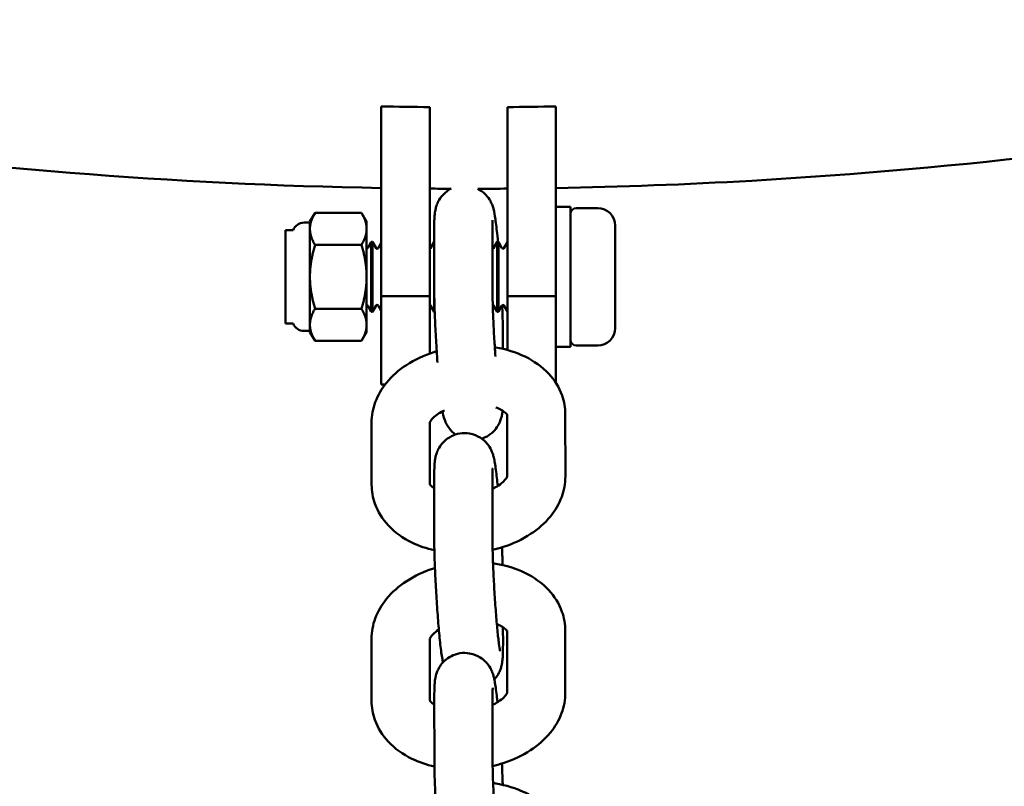
# Model space of a CAD drawing. Units: millimetres. Extents: x 10145.4 to 10157.3, y 2903.2 to 2915.6.
# Drawn here: x 10153.7 to 10153.8, y 2912.9 to 2913 of the extents above; entities that cross this region are included whole.
import ezdxf

# ---------------------------------------------------------------- set-up
doc = ezdxf.new("R2010")
doc.units = ezdxf.units.MM
doc.header["$LTSCALE"] = 30
doc.layers.add('ESF_Spielgeraet', color=7, linetype='Continuous', lineweight=15)
doc.layers.add('Sichtbar (ISO)', color=7, linetype='Continuous', lineweight=50)

# ---------------------------------------------------------------- blocks, each defined once
blk = doc.blocks.new('26-0140-XVL-0-000_Murmel-Kombi_L-01')
at = {"layer": 'Sichtbar (ISO)'}
for p, q in [((10546.996, 9524.254), (10546.996, 9520.152)), ((10551.996, 9524.189), (10551.996, 9520.152)), ((10559.996, 9524.189), (10559.996, 9520.152)), ((10564.996, 9524.254), (10564.996, 9520.152)), ((10546.996, 9520.152), (10546.996, 9504.718)), ((10551.996, 9520.152), (10551.996, 9504.718)), ((10559.996, 9520.152), (10559.996, 9504.718)), ((10564.996, 9520.152), (10564.996, 9504.718)), ((10564.996, 9513.905), (10566.496, 9513.905)), ((10566.496, 9499.505), (10566.496, 9513.905)), ((10569.304, 9513.779), (10567.096, 9513.779)), ((10539.652, 9512.405), (10540.179, 9513.286)), ((10544.969, 9513.286), (10540.179, 9513.286)), ((10545.496, 9512.405), (10544.969, 9513.286)), ((10539.052, 9512.285), (10539.652, 9512.285)), ((10539.652, 9511.641), (10539.652, 9512.405)), ((10539.652, 9506.705), (10539.652, 9511.641)), ((10545.496, 9511.641), (10545.496, 9512.405)), ((10545.496, 9506.705), (10545.496, 9511.641)), ((10552.461, 9505.318), (10552.455, 9511.569)), ((10558.461, 9505.325), (10558.455, 9511.576)), ((10571.104, 9511.979), (10571.104, 9501.424)), ((10537.152, 9511.505), (10537.152, 9501.905)), ((10537.152, 9511.505), (10537.928, 9511.505)), ((10544.969, 9509.996), (10540.179, 9509.996)), ((10545.605, 9509.662), (10545.976, 9510.305)), ((10545.976, 9503.105), (10545.976, 9510.305)), ((10545.976, 9510.305), (10546.111, 9510.305)), ((10546.111, 9503.105), (10546.111, 9510.305)), ((10546.482, 9509.662), (10546.111, 9510.305)), ((10546.685, 9509.662), (10546.996, 9510.201)), ((10552.085, 9509.662), (10552.456, 9510.305)), ((10552.456, 9503.105), (10552.456, 9510.305)), ((10552.456, 9510.305), (10552.456, 9510.305)), ((10558.565, 9509.662), (10558.936, 9510.305)), ((10558.936, 9503.105), (10558.936, 9510.305)), ((10558.936, 9510.305), (10559.071, 9510.305)), ((10559.071, 9503.105), (10559.071, 9510.305)), ((10559.442, 9509.662), (10559.071, 9510.305)), ((10559.645, 9509.662), (10559.996, 9510.27)), ((10539.652, 9501.768), (10539.652, 9506.705)), ((10545.496, 9501.768), (10545.496, 9506.705)), ((10546.996, 9504.718), (10551.996, 9504.718)), ((10546.996, 9499.578), (10546.996, 9504.718)), ((10551.996, 9499.578), (10551.996, 9504.718)), ((10559.996, 9504.718), (10564.996, 9504.718)), ((10559.996, 9499.578), (10559.996, 9504.718)), ((10564.996, 9499.578), (10564.996, 9504.718)), ((10545.605, 9503.748), (10545.976, 9503.105)), ((10546.482, 9503.748), (10546.111, 9503.105)), ((10546.685, 9503.748), (10546.996, 9503.209)), ((10552.085, 9503.748), (10552.456, 9503.105)), ((10558.565, 9503.748), (10558.936, 9503.105)), ((10559.442, 9503.748), (10559.071, 9503.105)), ((10559.645, 9503.748), (10559.996, 9503.139)), ((10540.179, 9503.414), (10544.969, 9503.414)), ((10545.976, 9503.105), (10546.111, 9503.105)), ((10552.456, 9503.105), (10552.507, 9503.105)), ((10558.936, 9503.105), (10559.071, 9503.105)), ((10537.152, 9501.905), (10537.928, 9501.905)), ((10539.652, 9501.005), (10539.652, 9501.768)), ((10545.496, 9501.005), (10545.496, 9501.768)), ((10539.052, 9501.125), (10539.652, 9501.125)), ((10539.652, 9501.005), (10540.179, 9500.123)), ((10545.496, 9501.005), (10544.969, 9500.123)), ((10559.537, 9500.681), (10559.539, 9499.28)), ((10544.969, 9500.123), (10540.179, 9500.123)), ((10546.996, 9495.614), (10546.996, 9499.578)), ((10551.996, 9498.802), (10551.996, 9499.578)), ((10559.996, 9499.165), (10559.996, 9499.578)), ((10564.996, 9495.768), (10564.996, 9499.578)), ((10564.996, 9499.505), (10566.496, 9499.505)), ((10569.304, 9499.63), (10567.096, 9499.63)), ((10546.996, 9495.614), (10547.402, 9495.614)), ((10559.972, 9486.139), (10559.965, 9492.524)), ((10565.972, 9486.137), (10565.965, 9492.531)), ((10546.007, 9491.686), (10546.013, 9485.292)), ((10552.007, 9491.692), (10552.013, 9485.326)), ((10552.463, 9479.585), (10552.457, 9485.978)), ((10558.463, 9479.591), (10558.457, 9485.984)), ((10559.544, 9470.612), (10559.546, 9468.858)), ((10559.965, 9463.864), (10559.958, 9470.249)), ((10565.965, 9463.862), (10565.958, 9470.255)), ((10546, 9469.41), (10546.007, 9463.017)), ((10552, 9469.417), (10552.007, 9463.051)), ((10552.472, 9456.946), (10552.465, 9463.34)), ((10558.472, 9456.953), (10558.465, 9463.346))]:
    blk.add_line(p, q, dxfattribs=at)
for centre, radius, start, end in [((10555.998, 10028.539), 504.366, 268.97736, 269.54541), ((10555.998, 10028.448), 504.275, 270.45422, 271.02237), ((10567.096, 9513.179), 0.6, 90, 180), ((10569.304, 9511.979), 1.8, 0, 90), ((10539.052, 9511.085), 1.2, 90, 159.51268), ((10545.504, 9509.72), 0.117, 266.32195, 330), ((10546.584, 9509.72), 0.117, 210, 330), ((10551.984, 9509.72), 0.117, 276.13761, 330), ((10558.464, 9509.72), 0.117, 266.72409, 330), ((10559.544, 9509.72), 0.117, 210, 330), ((10545.504, 9503.689), 0.117, 30, 93.67805), ((10546.584, 9503.689), 0.117, 30, 150), ((10551.984, 9503.689), 0.117, 30, 83.86239), ((10558.464, 9503.689), 0.117, 30, 78.0467), ((10559.544, 9503.689), 0.117, 30, 150), ((10539.052, 9502.325), 1.2, 200.48732, 270), ((10569.304, 9501.43), 1.8, 270, 359.80901), ((10567.096, 9500.23), 0.6, 180, 270)]:
    blk.add_arc(centre, radius, start, end, dxfattribs=at)
for points, knots in [([(10546.996, 9515.853), (10525.621, 9516.228), (10504.227, 9517.947), (10461.722, 9524.058), (10440.53, 9528.485), (10398.954, 9539.951), (10378.488, 9547.012), (10338.69, 9563.625), (10319.279, 9573.206), (10281.89, 9594.699), (10263.838, 9606.652), (10229.452, 9632.685), (10213.05, 9646.817), (10182.218, 9676.974), (10167.727, 9693.058), (10140.947, 9726.854), (10128.601, 9744.631), (10106.28, 9781.537), (10096.266, 9800.743), (10078.778, 9840.169), (10071.267, 9860.467), (10058.886, 9901.773), (10053.99, 9922.863), (10046.909, 9965.407), (10044.71, 9986.945), (10043.046, 10030.039), (10043.577, 10051.681), (10047.354, 10094.641), (10050.608, 10116.045), (10059.767, 10158.189), (10065.691, 10179.013), (10080.086, 10219.666), (10088.586, 10239.577), (10101.315, 10264.847), (10104.463, 10270.801), (10107.726, 10276.69)], [0, 0, 0, 0, 6.4136268, 6.4136268, 12.8826348, 12.8826348, 19.3519535, 19.3519535, 25.8203697, 25.8203697, 32.289751, 32.289751, 38.7591102, 38.7591102, 45.228082, 45.228082, 51.6953465, 51.6953465, 58.1673393, 58.1673393, 64.634522, 64.634522, 71.1039661, 71.1039661, 77.573226, 77.573226, 84.0418393, 84.0418393, 90.5110688, 90.5110688, 96.9801807, 96.9801807, 103.449083, 103.449083, 105.4687881, 105.4687881, 105.4687881, 105.4687881]), ([(11004.266, 10276.69), (11014.628, 10257.991), (11023.836, 10238.604), (11039.797, 10198.738), (11046.559, 10178.171), (11057.417, 10136.432), (11061.534, 10115.178), (11067.047, 10072.406), (11068.454, 10050.803), (11068.536, 10007.676), (11067.21, 9986.067), (11061.858, 9943.273), (11057.82, 9922.003), (11047.12, 9880.222), (11040.435, 9859.629), (11024.556, 9819.534), (11015.333, 9799.951), (10994.531, 9762.175), (10982.911, 9743.907), (10957.514, 9709.049), (10943.686, 9692.39), (10914.1, 9661.009), (10898.285, 9646.225), (10864.985, 9618.828), (10847.437, 9606.158), (10810.946, 9583.163), (10791.927, 9572.797), (10752.83, 9554.589), (10732.675, 9546.708), (10691.604, 9533.57), (10670.607, 9528.288), (10628.2, 9520.427), (10606.705, 9517.833), (10578.456, 9516.222), (10571.726, 9515.971), (10564.996, 9515.853)], [0, 0, 0, 0, 6.4135536, 6.4135536, 12.8827802, 12.8827802, 19.3518282, 19.3518282, 25.8206401, 25.8206401, 32.2897253, 32.2897253, 38.7589465, 38.7589465, 45.2284325, 45.2284325, 51.6964499, 51.6964499, 58.1658954, 58.1658954, 64.6351653, 64.6351653, 71.1043454, 71.1043454, 77.571598, 77.571598, 84.0438758, 84.0438758, 90.5104558, 90.5104558, 96.9801009, 96.9801009, 103.4493707, 103.4493707, 105.4687869, 105.4687869, 105.4687869, 105.4687869]), ([(10554.204, 9515.785), (10554.034, 9515.698), (10553.886, 9515.603), (10553.503, 9515.315), (10553.33, 9515.127), (10553.016, 9514.731), (10552.918, 9514.546), (10552.748, 9514.198), (10552.701, 9514.056), (10552.618, 9513.786), (10552.593, 9513.675), (10552.539, 9513.402), (10552.524, 9513.274), (10552.498, 9513.029), (10552.49, 9512.916), (10552.476, 9512.681), (10552.47, 9512.559), (10552.462, 9512.301), (10552.459, 9512.165), (10552.455, 9511.878), (10552.455, 9511.728), (10552.455, 9511.569)], [4.73313054, 4.73313054, 4.73313054, 4.73313054, 4.74390169, 4.74390169, 4.76566311, 4.76566311, 4.79703275, 4.79703275, 4.83871842, 4.83871842, 4.89270026, 4.89270026, 4.99137582, 4.99137582, 5.08719183, 5.08719183, 5.18589329, 5.18589329, 5.28612807, 5.28612807, 5.38621186, 5.38621186, 5.38621186, 5.38621186]), ([(10559.024, 9510.305), (10558.987, 9510.701), (10558.95, 9511.074), (10558.846, 9512.023), (10558.781, 9512.53), (10558.651, 9513.318), (10558.667, 9513.498), (10558.387, 9514.21), (10558.352, 9514.293), (10558.228, 9514.546), (10558.132, 9514.739), (10557.805, 9515.13), (10557.696, 9515.248), (10557.398, 9515.505), (10557.208, 9515.646), (10556.957, 9515.775)], [3.73106458, 3.73106458, 3.73106458, 3.73106458, 3.92930009, 3.92930009, 4.27843119, 4.27843119, 4.56593902, 4.56593902, 4.59864213, 4.59864213, 4.64773338, 4.64773338, 4.66574395, 4.66574395, 4.68386597, 4.68386597, 4.68386597, 4.68386597]), ([(10558.478, 9512.524), (10558.478, 9512.524), (10558.477, 9512.51), (10558.471, 9512.431), (10558.465, 9512.324), (10558.457, 9512.023), (10558.454, 9511.816), (10558.455, 9511.576)], [4.98551971, 4.98551971, 4.98551971, 4.98551971, 5.05138474, 5.05138474, 5.20620802, 5.20620802, 5.38621186, 5.38621186, 5.38621186, 5.38621186]), ([(10552.461, 9505.318), (10552.462, 9504.738), (10552.476, 9504.053), (10552.524, 9502.599), (10552.556, 9501.847), (10552.635, 9500.305), (10552.682, 9499.518), (10552.753, 9498.46), (10552.773, 9498.174), (10552.793, 9497.893)], [5.3862119, 5.3862119, 5.3862119, 5.3862119, 5.7531029, 5.7531029, 6.085997, 6.085997, 6.4132041, 6.4132041, 6.5351694, 6.5351694, 6.5351694, 6.5351694]), ([(10558.461, 9505.325), (10558.462, 9504.95), (10558.469, 9504.492), (10558.498, 9503.42), (10558.521, 9502.795), (10558.582, 9501.461), (10558.62, 9500.749), (10558.694, 9499.524), (10558.729, 9499.009), (10558.765, 9498.509)], [5.3862119, 5.3862119, 5.3862119, 5.3862119, 5.6668937, 5.6668937, 5.9711961, 5.9711961, 6.2829213, 6.2829213, 6.5085463, 6.5085463, 6.5085463, 6.5085463]), ([(10559.537, 9500.681), (10559.537, 9501.261), (10559.523, 9501.947), (10559.487, 9503.049), (10559.473, 9503.403), (10559.458, 9503.769)], [2.24461921, 2.24461921, 2.24461921, 2.24461921, 2.61151024, 2.61151024, 2.77518697, 2.77518697, 2.77518697, 2.77518697]), ([(10558.701, 9499.443), (10558.734, 9499.437), (10558.768, 9499.432), (10559.857, 9499.25), (10560.876, 9498.943), (10562.727, 9498.044), (10563.567, 9497.461), (10564.849, 9496.079), (10565.33, 9495.326), (10565.847, 9493.862), (10565.964, 9493.195), (10565.965, 9492.531)], [5.0400001, 5.0400001, 5.0400001, 5.0400001, 5.0517097, 5.0517097, 5.4171391, 5.4171391, 5.7699779, 5.7699779, 6.064695, 6.064695, 6.28251, 6.28251, 6.28251, 6.28251]), ([(10546.007, 9491.686), (10546.006, 9492.412), (10546.143, 9493.131), (10546.661, 9494.534), (10547.063, 9495.205), (10548.126, 9496.508), (10548.821, 9497.108), (10550.45, 9498.176), (10551.405, 9498.619), (10552.511, 9498.977), (10552.612, 9499.008), (10552.714, 9499.038)], [3.1409173, 3.1409173, 3.1409173, 3.1409173, 3.3789423, 3.3789423, 3.6444593, 3.6444593, 3.9632421, 3.9632421, 4.3223526, 4.3223526, 4.3584953, 4.3584953, 4.3584953, 4.3584953]), ([(10552.007, 9491.684), (10552.008, 9491.692), (10552.015, 9491.72), (10552.08, 9491.852), (10552.171, 9491.994), (10552.48, 9492.303), (10552.672, 9492.461), (10553.086, 9492.728), (10553.287, 9492.839), (10553.508, 9492.942)], [3.27845671, 3.27845671, 3.27845671, 3.27845671, 3.45507661, 3.45507661, 3.73964925, 3.73964925, 3.97401705, 3.97401705, 4.14523573, 4.14523573, 4.14523573, 4.14523573]), ([(10553.321, 9492.85), (10553.372, 9492.568), (10553.377, 9492.387), (10553.612, 9491.789), (10553.647, 9491.707), (10553.771, 9491.454), (10553.866, 9491.261), (10554.194, 9490.87), (10554.303, 9490.752), (10554.514, 9490.57), (10554.583, 9490.515), (10554.66, 9490.459)], [7.47134617, 7.47134617, 7.47134617, 7.47134617, 7.70753167, 7.70753167, 7.74023478, 7.74023478, 7.78932603, 7.78932603, 7.8073366, 7.8073366, 7.81487497, 7.81487497, 7.81487497, 7.81487497]), ([(10557.347, 9490.031), (10557.395, 9490.046), (10557.442, 9490.062), (10557.791, 9490.193), (10558.042, 9490.343), (10558.496, 9490.684), (10558.669, 9490.873), (10558.983, 9491.269), (10559.081, 9491.453), (10559.25, 9491.802), (10559.298, 9491.944), (10559.381, 9492.214), (10559.405, 9492.325), (10559.459, 9492.598), (10559.475, 9492.726), (10559.49, 9492.875), (10559.493, 9492.9), (10559.495, 9492.924)], [7.86612511, 7.86612511, 7.86612511, 7.86612511, 7.86867467, 7.86867467, 7.88549434, 7.88549434, 7.90725576, 7.90725576, 7.9386254, 7.9386254, 7.98031107, 7.98031107, 8.03429292, 8.03429292, 8.13296847, 8.13296847, 8.15273342, 8.15273342, 8.15273342, 8.15273342]), ([(10558.794, 9493.257), (10559.007, 9493.18), (10559.193, 9493.095), (10559.551, 9492.899), (10559.7, 9492.787), (10559.9, 9492.601), (10559.945, 9492.532), (10559.963, 9492.501), (10559.964, 9492.499), (10559.965, 9492.497)], [5.29279911, 5.29279911, 5.29279911, 5.29279911, 5.47244147, 5.47244147, 5.70645102, 5.70645102, 5.95300474, 5.95300474, 5.97283487, 5.97283487, 5.97283487, 5.97283487]), ([(10559, 9485.166), (10558.972, 9485.457), (10558.943, 9485.733), (10558.848, 9486.594), (10558.782, 9487.095), (10558.675, 9487.719), (10558.641, 9487.896), (10558.565, 9488.205), (10558.535, 9488.317), (10558.456, 9488.549), (10558.421, 9488.644), (10558.302, 9488.912), (10558.221, 9489.096), (10557.854, 9489.586), (10557.637, 9489.857), (10556.91, 9490.312), (10556.541, 9490.48), (10555.776, 9490.613), (10555.422, 9490.617), (10554.769, 9490.509), (10554.472, 9490.405), (10553.936, 9490.136), (10553.713, 9489.967), (10553.308, 9489.597), (10553.163, 9489.405), (10552.904, 9489.014), (10552.828, 9488.843), (10552.698, 9488.527), (10552.661, 9488.401), (10552.592, 9488.14), (10552.572, 9488.028), (10552.517, 9487.692), (10552.503, 9487.519), (10552.464, 9486.936), (10552.456, 9486.503), (10552.457, 9485.978)], [3.7942361, 3.7942361, 3.7942361, 3.7942361, 3.9455105, 3.9455105, 4.2973228, 4.2973228, 4.4544024, 4.4544024, 4.5363602, 4.5363602, 4.582575, 4.582575, 4.6383471, 4.6383471, 4.6775743, 4.6775743, 4.7008471, 4.7008471, 4.7174638, 4.7174638, 4.7333861, 4.7333861, 4.7519664, 4.7519664, 4.7772456, 4.7772456, 4.8134614, 4.8134614, 4.8592428, 4.8592428, 4.9248455, 4.9248455, 5.078669, 5.078669, 5.4045628, 5.4045628, 5.4045628, 5.4045628]), ([(10558.482, 9487), (10558.482, 9487), (10558.48, 9486.98), (10558.473, 9486.878), (10558.467, 9486.755), (10558.459, 9486.431), (10558.456, 9486.223), (10558.457, 9485.984)], [4.98754481, 4.98754481, 4.98754481, 4.98754481, 5.06699145, 5.06699145, 5.23047964, 5.23047964, 5.40456284, 5.40456284, 5.40456284, 5.40456284]), ([(10552.476, 9478.535), (10551.67, 9478.718), (10550.892, 9478.982), (10549.251, 9479.779), (10548.411, 9480.362), (10547.13, 9481.744), (10546.649, 9482.497), (10546.131, 9483.961), (10546.014, 9484.628), (10546.013, 9485.292)], [8.2748947, 8.2748947, 8.2748947, 8.2748947, 8.5587317, 8.5587317, 8.9115705, 8.9115705, 9.2062877, 9.2062877, 9.4241027, 9.4241027, 9.4241027, 9.4241027]), ([(10552.458, 9484.915), (10552.34, 9484.991), (10552.248, 9485.064), (10552.078, 9485.222), (10552.033, 9485.291), (10552.01, 9485.333), (10552.008, 9485.338), (10552.008, 9485.338)], [8.68614115, 8.68614115, 8.68614115, 8.68614115, 8.84804367, 8.84804367, 9.0945974, 9.0945974, 9.20261012, 9.20261012, 9.20261012, 9.20261012]), ([(10559.972, 9486.142), (10559.972, 9486.142), (10559.969, 9486.115), (10559.898, 9485.971), (10559.807, 9485.829), (10559.498, 9485.52), (10559.307, 9485.362), (10558.889, 9485.093), (10558.684, 9484.98), (10558.458, 9484.875)], [6.3769281, 6.3769281, 6.3769281, 6.3769281, 6.59666927, 6.59666927, 6.8812419, 6.8812419, 7.11560971, 7.11560971, 7.28998632, 7.28998632, 7.28998632, 7.28998632]), ([(10565.972, 9486.137), (10565.972, 9485.411), (10565.835, 9484.692), (10565.318, 9483.289), (10564.915, 9482.618), (10563.852, 9481.315), (10563.157, 9480.715), (10561.528, 9479.647), (10560.573, 9479.204), (10559.21, 9478.763), (10558.845, 9478.663), (10558.476, 9478.577)], [6.28251, 6.28251, 6.28251, 6.28251, 6.5205349, 6.5205349, 6.786052, 6.786052, 7.1048348, 7.1048348, 7.4639453, 7.4639453, 7.5921035, 7.5921035, 7.5921035, 7.5921035]), ([(10552.463, 9479.585), (10552.464, 9478.998), (10552.477, 9478.309), (10552.525, 9476.849), (10552.557, 9476.092), (10552.636, 9474.546), (10552.682, 9473.758), (10552.786, 9472.218), (10552.843, 9471.466), (10552.962, 9470.062), (10553.025, 9469.412), (10553.155, 9468.242), (10553.22, 9467.741), (10553.314, 9467.198), (10553.334, 9467.089), (10553.357, 9466.979)], [5.4045628, 5.4045628, 5.4045628, 5.4045628, 5.7685775, 5.7685775, 6.1012751, 6.1012751, 6.4285434, 6.4285434, 6.755599, 6.755599, 7.0871031, 7.0871031, 7.4389154, 7.4389154, 7.5306248, 7.5306248, 7.5306248, 7.5306248]), ([(10558.463, 9479.591), (10558.464, 9479.203), (10558.471, 9478.733), (10558.5, 9477.641), (10558.523, 9477.009), (10558.584, 9475.665), (10558.622, 9474.951), (10558.71, 9473.526), (10558.759, 9472.815), (10558.862, 9471.476), (10558.916, 9470.848), (10559.022, 9469.755), (10559.074, 9469.285), (10559.164, 9468.59), (10559.204, 9468.338), (10559.231, 9468.198), (10559.236, 9468.18), (10559.236, 9468.18)], [5.4045628, 5.4045628, 5.4045628, 5.4045628, 5.6871336, 5.6871336, 5.9919277, 5.9919277, 6.3037098, 6.3037098, 6.6170091, 6.6170091, 6.9282586, 6.9282586, 7.2308799, 7.2308799, 7.5018948, 7.5018948, 7.5788258, 7.5788258, 7.5788258, 7.5788258]), ([(10559.509, 9477.01), (10559.506, 9477.102), (10559.504, 9477.196), (10559.485, 9477.781), (10559.464, 9478.301), (10559.439, 9478.838)], [2.58183892, 2.58183892, 2.58183892, 2.58183892, 2.6269848, 2.6269848, 2.86113375, 2.86113375, 2.86113375, 2.86113375]), ([(10558.518, 9477.194), (10558.611, 9477.181), (10558.703, 9477.166), (10559.85, 9476.975), (10560.87, 9476.668), (10562.72, 9475.769), (10563.56, 9475.186), (10564.842, 9473.804), (10565.323, 9473.051), (10565.84, 9471.587), (10565.957, 9470.92), (10565.958, 9470.255)], [5.0197911, 5.0197911, 5.0197911, 5.0197911, 5.0517097, 5.0517097, 5.4171391, 5.4171391, 5.7699779, 5.7699779, 6.064695, 6.064695, 6.28251, 6.28251, 6.28251, 6.28251]), ([(10546, 9469.41), (10545.999, 9470.137), (10546.136, 9470.856), (10546.654, 9472.259), (10547.057, 9472.93), (10548.119, 9474.232), (10548.815, 9474.833), (10550.443, 9475.901), (10551.398, 9476.344), (10552.446, 9476.682), (10552.489, 9476.696), (10552.532, 9476.71)], [3.1409173, 3.1409173, 3.1409173, 3.1409173, 3.3789423, 3.3789423, 3.6444593, 3.6444593, 3.9632421, 3.9632421, 4.3223526, 4.3223526, 4.3377963, 4.3377963, 4.3377963, 4.3377963]), ([(10552, 9469.409), (10552.002, 9469.417), (10552.008, 9469.445), (10552.073, 9469.577), (10552.164, 9469.719), (10552.473, 9470.028), (10552.665, 9470.185), (10552.915, 9470.347), (10552.926, 9470.354), (10552.938, 9470.361)], [3.27845671, 3.27845671, 3.27845671, 3.27845671, 3.45507661, 3.45507661, 3.73964925, 3.73964925, 3.97401705, 3.97401705, 3.98474134, 3.98474134, 3.98474134, 3.98474134]), ([(10558.91, 9470.936), (10559.072, 9470.872), (10559.217, 9470.803), (10559.544, 9470.623), (10559.693, 9470.512), (10559.893, 9470.326), (10559.938, 9470.257), (10559.956, 9470.225), (10559.957, 9470.223), (10559.958, 9470.221)], [5.32823107, 5.32823107, 5.32823107, 5.32823107, 5.47244147, 5.47244147, 5.70645102, 5.70645102, 5.95300474, 5.95300474, 5.97283487, 5.97283487, 5.97283487, 5.97283487]), ([(10558.974, 9462.879), (10558.957, 9463.043), (10558.94, 9463.201), (10558.856, 9463.956), (10558.791, 9464.457), (10558.684, 9465.081), (10558.65, 9465.258), (10558.573, 9465.567), (10558.543, 9465.679), (10558.464, 9465.911), (10558.43, 9466.005), (10558.31, 9466.274), (10558.229, 9466.458), (10557.863, 9466.947), (10557.646, 9467.219), (10556.918, 9467.674), (10556.55, 9467.842), (10555.784, 9467.975), (10555.431, 9467.979), (10554.778, 9467.871), (10554.481, 9467.767), (10553.944, 9467.498), (10553.721, 9467.329), (10553.316, 9466.959), (10553.172, 9466.767), (10552.913, 9466.376), (10552.836, 9466.205), (10552.707, 9465.889), (10552.67, 9465.762), (10552.601, 9465.502), (10552.58, 9465.39), (10552.525, 9465.054), (10552.511, 9464.88), (10552.472, 9464.298), (10552.465, 9463.865), (10552.465, 9463.34)], [3.8563827, 3.8563827, 3.8563827, 3.8563827, 3.9455105, 3.9455105, 4.2973228, 4.2973228, 4.4544024, 4.4544024, 4.5363602, 4.5363602, 4.582575, 4.582575, 4.6383471, 4.6383471, 4.6775743, 4.6775743, 4.7008471, 4.7008471, 4.7174638, 4.7174638, 4.7333861, 4.7333861, 4.7519664, 4.7519664, 4.7772456, 4.7772456, 4.8134614, 4.8134614, 4.8592428, 4.8592428, 4.9248455, 4.9248455, 5.078669, 5.078669, 5.4045628, 5.4045628, 5.4045628, 5.4045628]), ([(10558.654, 9465.219), (10558.78, 9465.357), (10558.872, 9465.481), (10559.098, 9465.822), (10559.175, 9465.993), (10559.304, 9466.309), (10559.341, 9466.436), (10559.41, 9466.696), (10559.431, 9466.808), (10559.486, 9467.144), (10559.5, 9467.318), (10559.539, 9467.901), (10559.546, 9468.333), (10559.546, 9468.858)], [7.90140933, 7.90140933, 7.90140933, 7.90140933, 7.91883821, 7.91883821, 7.9550541, 7.9550541, 8.00083543, 8.00083543, 8.06643814, 8.06643814, 8.22026169, 8.22026169, 8.54615549, 8.54615549, 8.54615549, 8.54615549]), ([(10558.491, 9464.361), (10558.491, 9464.361), (10558.489, 9464.341), (10558.482, 9464.24), (10558.476, 9464.117), (10558.467, 9463.793), (10558.465, 9463.585), (10558.465, 9463.346)], [4.98754481, 4.98754481, 4.98754481, 4.98754481, 5.06699145, 5.06699145, 5.23047964, 5.23047964, 5.40456284, 5.40456284, 5.40456284, 5.40456284]), ([(10559.965, 9463.867), (10559.965, 9463.867), (10559.962, 9463.84), (10559.891, 9463.695), (10559.801, 9463.554), (10559.491, 9463.244), (10559.3, 9463.087), (10558.886, 9462.821), (10558.686, 9462.71), (10558.466, 9462.607)], [6.3769281, 6.3769281, 6.3769281, 6.3769281, 6.59666927, 6.59666927, 6.8812419, 6.8812419, 7.11560971, 7.11560971, 7.28608441, 7.28608441, 7.28608441, 7.28608441]), ([(10565.965, 9463.862), (10565.965, 9463.136), (10565.828, 9462.417), (10565.311, 9461.014), (10564.908, 9460.343), (10563.845, 9459.04), (10563.15, 9458.44), (10561.521, 9457.371), (10560.567, 9456.929), (10559.206, 9456.489), (10558.844, 9456.389), (10558.478, 9456.304)], [6.28251, 6.28251, 6.28251, 6.28251, 6.5205349, 6.5205349, 6.786052, 6.786052, 7.1048348, 7.1048348, 7.4639453, 7.4639453, 7.5911017, 7.5911017, 7.5911017, 7.5911017]), ([(10552.478, 9456.257), (10551.669, 9456.441), (10550.888, 9456.706), (10549.245, 9457.504), (10548.404, 9458.087), (10547.123, 9459.468), (10546.642, 9460.222), (10546.124, 9461.685), (10546.007, 9462.353), (10546.007, 9463.017)], [8.2738243, 8.2738243, 8.2738243, 8.2738243, 8.5587317, 8.5587317, 8.9115705, 8.9115705, 9.2062877, 9.2062877, 9.4241027, 9.4241027, 9.4241027, 9.4241027]), ([(10552.466, 9462.63), (10552.341, 9462.71), (10552.244, 9462.786), (10552.071, 9462.946), (10552.026, 9463.015), (10552.003, 9463.058), (10552.001, 9463.063), (10552.001, 9463.063)], [8.67924396, 8.67924396, 8.67924396, 8.67924396, 8.84804367, 8.84804367, 9.0945974, 9.0945974, 9.20261012, 9.20261012, 9.20261012, 9.20261012]), ([(10552.472, 9456.946), (10552.473, 9456.36), (10552.486, 9455.67), (10552.533, 9454.21), (10552.565, 9453.454), (10552.644, 9451.908), (10552.691, 9451.12), (10552.794, 9449.58), (10552.851, 9448.828), (10552.971, 9447.424), (10553.034, 9446.774), (10553.164, 9445.604), (10553.229, 9445.103), (10553.304, 9444.666), (10553.305, 9444.66), (10553.306, 9444.655)], [5.4045628, 5.4045628, 5.4045628, 5.4045628, 5.7685775, 5.7685775, 6.1012751, 6.1012751, 6.4285434, 6.4285434, 6.755599, 6.755599, 7.0871031, 7.0871031, 7.4389154, 7.4389154, 7.4435284, 7.4435284, 7.4435284, 7.4435284]), ([(10558.472, 9456.953), (10558.472, 9456.565), (10558.48, 9456.095), (10558.509, 9455.002), (10558.532, 9454.37), (10558.593, 9453.026), (10558.631, 9452.313), (10558.718, 9450.888), (10558.767, 9450.177), (10558.87, 9448.838), (10558.925, 9448.21), (10559.031, 9447.117), (10559.083, 9446.647), (10559.172, 9445.952), (10559.213, 9445.699), (10559.24, 9445.56), (10559.244, 9445.542), (10559.244, 9445.542)], [5.4045628, 5.4045628, 5.4045628, 5.4045628, 5.6871336, 5.6871336, 5.9919277, 5.9919277, 6.3037098, 6.3037098, 6.6170091, 6.6170091, 6.9282586, 6.9282586, 7.2308799, 7.2308799, 7.5018948, 7.5018948, 7.5788258, 7.5788258, 7.5788258, 7.5788258]), ([(10559.518, 9454.372), (10559.515, 9454.464), (10559.512, 9454.558), (10559.49, 9455.253), (10559.463, 9455.897), (10559.431, 9456.562)], [2.58183892, 2.58183892, 2.58183892, 2.58183892, 2.6269848, 2.6269848, 2.91348106, 2.91348106, 2.91348106, 2.91348106]), ([(10558.527, 9454.556), (10558.619, 9454.542), (10558.712, 9454.528), (10559.858, 9454.337), (10560.878, 9454.029), (10562.729, 9453.131), (10563.569, 9452.547), (10564.85, 9451.166), (10565.332, 9450.413), (10565.849, 9448.949), (10565.966, 9448.282), (10565.967, 9447.617)], [5.0197911, 5.0197911, 5.0197911, 5.0197911, 5.0517097, 5.0517097, 5.4171391, 5.4171391, 5.7699779, 5.7699779, 6.064695, 6.064695, 6.28251, 6.28251, 6.28251, 6.28251])]:
    blk.add_open_spline(points, degree=3, knots=knots, dxfattribs=at)
for points in [[(10554.189, 9515.777), (10553.458, 9515.78), (10552.727, 9515.784), (10551.996, 9515.789)], [(10559.996, 9515.789), (10558.983, 9515.781), (10557.971, 9515.777), (10556.958, 9515.775)]]:
    blk.add_open_spline(points, degree=3, dxfattribs=at)
for points, weights in [([(10540.179, 9513.286), (10539.652, 9512.405), (10539.652, 9511.641)], [1, 1.03795484953, 1]), ([(10545.496, 9511.641), (10545.496, 9512.405), (10544.969, 9513.286)], [1, 1.03795484953, 1]), ([(10539.652, 9511.641), (10539.652, 9510.877), (10540.179, 9509.996)], [1, 1.03795484934, 1]), ([(10544.969, 9509.996), (10545.496, 9510.877), (10545.496, 9511.641)], [1, 1.03795484934, 1]), ([(10540.179, 9509.996), (10539.652, 9508.232), (10539.652, 9506.705)], [1, 1.03795484923, 1]), ([(10545.496, 9506.705), (10545.496, 9508.232), (10544.969, 9509.996)], [1, 1.03795484923, 1]), ([(10540.179, 9503.414), (10539.652, 9505.177), (10539.652, 9506.705)], [1, 1.03795484923, 1]), ([(10544.969, 9503.414), (10545.496, 9505.177), (10545.496, 9506.705)], [1, 1.03795484923, 1]), ([(10539.652, 9501.768), (10539.652, 9502.532), (10540.179, 9503.414)], [1, 1.03795484912, 1]), ([(10545.496, 9501.768), (10545.496, 9502.532), (10544.969, 9503.414)], [1, 1.03795484912, 1]), ([(10540.179, 9500.123), (10539.652, 9501.005), (10539.652, 9501.768)], [1, 1.03795484962, 1]), ([(10544.969, 9500.123), (10545.496, 9501.005), (10545.496, 9501.768)], [1, 1.03795484962, 1])]:
    blk.add_rational_spline(points, weights, degree=2, dxfattribs=at)

msp = doc.modelspace()

# ---------------------------------------------------------------- block references
at = {"layer": 'ESF_Spielgeraet', "xscale": 0.001, "yscale": 0.001, "zscale": 0.001}
msp.add_blockref('26-0140-XVL-0-000_Murmel-Kombi_L-01', (10143.15735, 2903.42085), dxfattribs=at)

doc.saveas('drawing.dxf')
